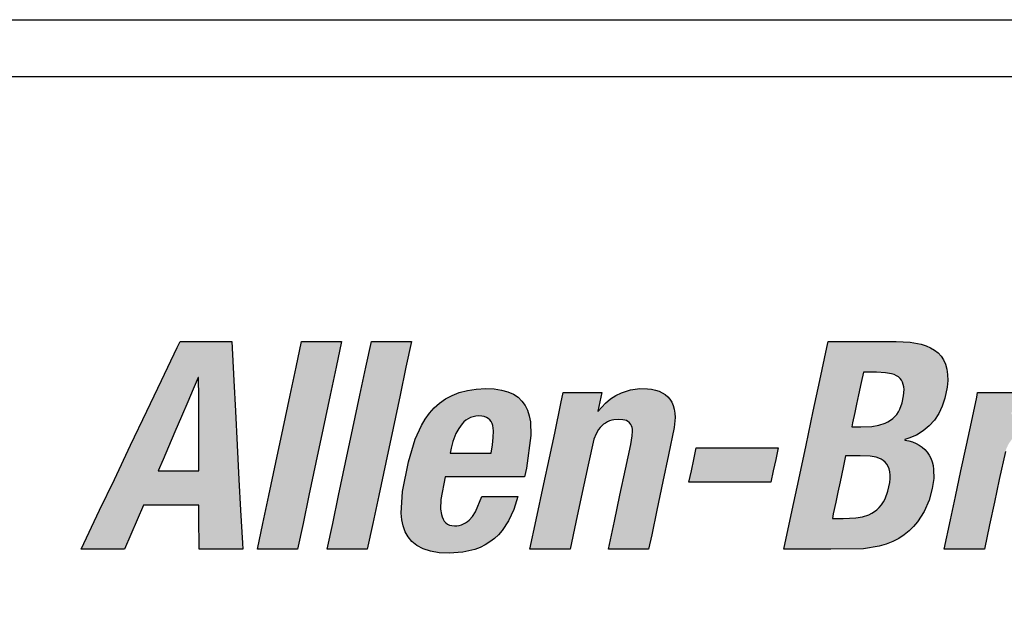
# Model space of a CAD drawing. Extents: x -0.7 to 92.6, y -0.7 to 59.6.
# Drawn here: x 16.2 to 17.2, y 9.1 to 9.7 of the extents above; entities that cross this region are included whole.
import ezdxf

# ---------------------------------------------------------------- set-up
doc = ezdxf.new("R2010")
doc.units = 0
doc.header["$LTSCALE"] = 0.5
doc.header["$MEASUREMENT"] = 0
doc.layers.get('0').update_dxf_attribs({"linetype": 'CONTINUOUS'})
doc.layers.add('-LBL-UPR', color=9, linetype='CONTINUOUS')

msp = doc.modelspace()

# ---------------------------------------------------------------- hatches: boundary and pattern name
h = msp.add_hatch(color=256)
h.paths.add_polyline_path([(16.4234, 9.1899), (16.4216, 9.2249), (16.4198, 9.2599), (16.4182, 9.2915), (16.4161, 9.3315), (16.3982, 9.3315), (16.3629, 9.3315), (16.36, 9.3255), (16.3438, 9.2915), (16.3287, 9.2599), (16.312, 9.2249), (16.2953, 9.1899), (16.2802, 9.1583), (16.2611, 9.1183), (16.2727, 9.1183), (16.3059, 9.1183), (16.3124, 9.1334), (16.3254, 9.1634), (16.349, 9.1634), (16.3821, 9.1634), (16.3822, 9.1517), (16.3824, 9.1183), (16.394, 9.1183), (16.4272, 9.1183), (16.4269, 9.1243), (16.4251, 9.1583)])
h.paths.add_polyline_path([(16.3403, 9.1986), (16.3454, 9.2105), (16.3509, 9.2234), (16.3574, 9.2386), (16.3642, 9.2545), (16.3707, 9.2697), (16.3762, 9.2826), (16.3813, 9.2945), (16.3819, 9.2945), (16.3819, 9.2918), (16.382, 9.2765), (16.382, 9.2623), (16.382, 9.2466), (16.3821, 9.2308), (16.3821, 9.2166), (16.3821, 9.1986), (16.3681, 9.1986), (16.3544, 9.1986)], flags=16)
h.paths.add_polyline_path([(16.5025, 9.2072), (16.51, 9.2426), (16.5172, 9.2763), (16.5233, 9.3051), (16.5289, 9.3315), (16.5151, 9.3315), (16.4877, 9.3315), (16.4821, 9.3051), (16.476, 9.2763), (16.4688, 9.2426), (16.4613, 9.2072), (16.4541, 9.1735), (16.448, 9.1447), (16.4424, 9.1183), (16.4562, 9.1183), (16.4836, 9.1183), (16.4892, 9.1447), (16.4953, 9.1735)])
h.paths.add_polyline_path([(16.567, 9.1735), (16.5742, 9.2072), (16.5817, 9.2426), (16.5889, 9.2763), (16.595, 9.3051), (16.6006, 9.3315), (16.5868, 9.3315), (16.5594, 9.3315), (16.5538, 9.3051), (16.5477, 9.2763), (16.5405, 9.2426), (16.5329, 9.2072), (16.5258, 9.1735), (16.5197, 9.1447), (16.514, 9.1183), (16.5279, 9.1183), (16.5552, 9.1183), (16.5609, 9.1447)])
h.paths.add_polyline_path([(16.69, 9.1331), (16.6938, 9.1375), (16.7005, 9.1475), (16.7059, 9.1591), (16.7101, 9.1723), (16.7005, 9.1723), (16.6731, 9.1723), (16.6664, 9.1566), (16.6633, 9.1519), (16.6599, 9.1481), (16.6572, 9.1457), (16.6531, 9.1436), (16.6486, 9.1424), (16.6448, 9.1422), (16.6408, 9.1425), (16.6367, 9.1445), (16.6337, 9.1479), (16.6322, 9.1513), (16.6314, 9.1538), (16.6306, 9.1594), (16.6308, 9.1691), (16.6352, 9.1924), (16.6375, 9.1924), (16.6626, 9.1924), (16.6894, 9.1924), (16.7167, 9.1924), (16.7187, 9.2016), (16.7234, 9.2351), (16.7229, 9.2491), (16.7217, 9.2552), (16.7199, 9.2609), (16.7175, 9.2659), (16.7142, 9.2703), (16.7103, 9.2742), (16.7055, 9.2773), (16.6998, 9.2798), (16.6932, 9.2817), (16.6857, 9.2828), (16.6772, 9.2831), (16.6672, 9.2827), (16.6581, 9.2813), (16.6498, 9.2792), (16.6423, 9.2762), (16.6355, 9.2726), (16.6294, 9.2682), (16.6239, 9.2633), (16.619, 9.2578), (16.6147, 9.2517), (16.6108, 9.2453), (16.6044, 9.2312), (16.5975, 9.2081), (16.5914, 9.1773), (16.59, 9.1553), (16.5906, 9.1485), (16.592, 9.1421), (16.5941, 9.1362), (16.5971, 9.1308), (16.6011, 9.126), (16.6062, 9.1219), (16.6125, 9.1186), (16.6201, 9.1162), (16.629, 9.1146), (16.6395, 9.1141), (16.6533, 9.1151), (16.6656, 9.1179), (16.6712, 9.1201), (16.6764, 9.1227), (16.6813, 9.1257), (16.6858, 9.1292)])
h.paths.add_polyline_path([(16.6404, 9.2168), (16.6415, 9.2219), (16.6432, 9.2288), (16.6463, 9.2371), (16.6492, 9.2423), (16.6526, 9.2469), (16.6545, 9.2489), (16.6566, 9.2507), (16.6589, 9.2522), (16.6613, 9.2534), (16.664, 9.2543), (16.6668, 9.2549), (16.6698, 9.2551), (16.6728, 9.2549), (16.6767, 9.2542), (16.6805, 9.252), (16.683, 9.2486), (16.6841, 9.2451), (16.6846, 9.2426), (16.6849, 9.2397), (16.6847, 9.2331), (16.6839, 9.2255), (16.6825, 9.2168), (16.6746, 9.2168), (16.665, 9.2168), (16.658, 9.2168), (16.6483, 9.2168)], flags=16)
h.paths.add_polyline_path([(16.788, 9.2312), (16.7903, 9.2366), (16.793, 9.2412), (16.7953, 9.2441), (16.7989, 9.2472), (16.803, 9.2495), (16.8064, 9.2506), (16.8087, 9.2511), (16.8138, 9.2515), (16.8189, 9.2511), (16.8223, 9.25), (16.8248, 9.2482), (16.8266, 9.2457), (16.8276, 9.2424), (16.8278, 9.2394), (16.8276, 9.2347), (16.826, 9.2259), (16.8206, 9.2004), (16.8149, 9.1737), (16.8092, 9.147), (16.8031, 9.1183), (16.8169, 9.1183), (16.8443, 9.1183), (16.8475, 9.1331), (16.8528, 9.1583), (16.8591, 9.1878), (16.8649, 9.2151), (16.8707, 9.2432), (16.8715, 9.2534), (16.8712, 9.2579), (16.8706, 9.2621), (16.8695, 9.2658), (16.8681, 9.2692), (16.8662, 9.2722), (16.864, 9.2748), (16.8614, 9.277), (16.8584, 9.2789), (16.8551, 9.2805), (16.8514, 9.2816), (16.8474, 9.2825), (16.8431, 9.283), (16.8352, 9.2831), (16.8257, 9.2818), (16.8165, 9.2789), (16.8107, 9.2761), (16.8051, 9.2725), (16.7999, 9.2681), (16.7919, 9.2593), (16.7961, 9.279), (16.7828, 9.279), (16.7566, 9.279), (16.7542, 9.2677), (16.7478, 9.2374), (16.7424, 9.212), (16.7367, 9.1853), (16.7289, 9.1484), (16.7224, 9.1183), (16.7363, 9.1183), (16.7637, 9.1183), (16.7695, 9.1459), (16.775, 9.1716), (16.7821, 9.2049)])
h.paths.add_polyline_path([(16.975, 9.2104), (16.9775, 9.2222), (16.9751, 9.2222), (16.9617, 9.2222), (16.9492, 9.2222), (16.9354, 9.2222), (16.9216, 9.2222), (16.9091, 9.2222), (16.8933, 9.2222), (16.8908, 9.2104), (16.8883, 9.1988), (16.8858, 9.187), (16.8882, 9.187), (16.9016, 9.187), (16.9141, 9.187), (16.9279, 9.187), (16.9417, 9.187), (16.9542, 9.187), (16.97, 9.187), (16.9725, 9.1988)])
h.paths.add_polyline_path([(17.1156, 9.2284), (17.1118, 9.2295), (17.1065, 9.2305), (17.1118, 9.2321), (17.1195, 9.2354), (17.1265, 9.2397), (17.1326, 9.2449), (17.138, 9.2509), (17.1425, 9.2577), (17.1461, 9.2651), (17.1489, 9.2732), (17.1512, 9.2848), (17.1517, 9.2915), (17.1516, 9.2977), (17.1508, 9.3032), (17.1495, 9.3081), (17.1475, 9.3126), (17.1449, 9.3165), (17.1418, 9.3198), (17.1382, 9.3228), (17.1341, 9.3252), (17.1295, 9.3272), (17.1245, 9.3288), (17.1133, 9.3309), (17.0987, 9.3315), (17.0648, 9.3315), (17.0288, 9.3315), (17.0275, 9.3255), (17.0203, 9.2915), (17.0135, 9.2599), (17.0061, 9.2249), (16.9987, 9.1899), (16.9919, 9.1583), (16.9834, 9.1183), (16.997, 9.1183), (17.0316, 9.1183), (17.0651, 9.1186), (17.0814, 9.1212), (17.0886, 9.1233), (17.0953, 9.126), (17.1014, 9.1292), (17.107, 9.1329), (17.1121, 9.1369), (17.1166, 9.1414), (17.1207, 9.1463), (17.1275, 9.1568), (17.1325, 9.1684), (17.1359, 9.1807), (17.1373, 9.1908), (17.1372, 9.2), (17.1366, 9.2041), (17.1356, 9.208), (17.1343, 9.2116), (17.1326, 9.2149), (17.1306, 9.2179), (17.1282, 9.2206), (17.1255, 9.223), (17.1225, 9.2251), (17.1192, 9.2269)])
h.paths.add_polyline_path([(17.0468, 9.2142), (17.0516, 9.2142), (17.0619, 9.2142), (17.0721, 9.2138), (17.0781, 9.2126), (17.0808, 9.2117), (17.0832, 9.2106), (17.0855, 9.2092), (17.0884, 9.2066), (17.0904, 9.2032), (17.0915, 9.2006), (17.0922, 9.1976), (17.0926, 9.1943), (17.0926, 9.1907), (17.0922, 9.1866), (17.0903, 9.1777), (17.0874, 9.17), (17.0856, 9.1667), (17.0836, 9.1637), (17.0814, 9.1611), (17.079, 9.1588), (17.0764, 9.1568), (17.0736, 9.1551), (17.0707, 9.1536), (17.0643, 9.1515), (17.0574, 9.1503), (17.0443, 9.1499), (17.0332, 9.1499), (17.0341, 9.1545), (17.0367, 9.1666), (17.0389, 9.1767), (17.0411, 9.1874), (17.0443, 9.2021)], flags=16)
h.paths.add_polyline_path([(17.0532, 9.244), (17.054, 9.2479), (17.0562, 9.2585), (17.0581, 9.2673), (17.0601, 9.2766), (17.0628, 9.2894), (17.0651, 9.2999), (17.0691, 9.2999), (17.0787, 9.2999), (17.0879, 9.2995), (17.0941, 9.2984), (17.0967, 9.2975), (17.1002, 9.2959), (17.1036, 9.2928), (17.1058, 9.2888), (17.1066, 9.285), (17.1068, 9.2822), (17.1064, 9.2758), (17.1048, 9.2685), (17.1025, 9.2621), (17.101, 9.2593), (17.0993, 9.2567), (17.0973, 9.2544), (17.0952, 9.2524), (17.0928, 9.2506), (17.0902, 9.249), (17.0874, 9.2476), (17.0811, 9.2456), (17.0738, 9.2444), (17.0623, 9.244)], flags=16)
h.paths.add_polyline_path([(17.2221, 9.2355), (17.2246, 9.2373), (17.2272, 9.2389), (17.2327, 9.2413), (17.2383, 9.2429), (17.2439, 9.2436), (17.2593, 9.2431), (17.2628, 9.2596), (17.2677, 9.2826), (17.2572, 9.283), (17.2511, 9.2821), (17.2453, 9.2803), (17.2398, 9.2777), (17.2345, 9.2744), (17.227, 9.268), (17.2171, 9.2566), (17.2218, 9.279), (17.2086, 9.279), (17.1824, 9.279), (17.1815, 9.2744), (17.176, 9.2488), (17.1709, 9.225), (17.1653, 9.1986), (17.1597, 9.1723), (17.1547, 9.1484), (17.1482, 9.1183), (17.1654, 9.1183), (17.1895, 9.1183), (17.1948, 9.1432), (17.1997, 9.1665), (17.2047, 9.1898), (17.211, 9.2186), (17.2123, 9.2222), (17.2138, 9.2254), (17.2156, 9.2283), (17.2176, 9.231), (17.2198, 9.2334)])
h.paths.add_polyline_path([(17.3886, 9.2538), (17.3881, 9.2581), (17.3871, 9.2622), (17.3856, 9.2659), (17.3834, 9.2694), (17.3806, 9.2725), (17.3771, 9.2752), (17.3729, 9.2776), (17.3678, 9.2795), (17.362, 9.2811), (17.3552, 9.2822), (17.3388, 9.2831), (17.3218, 9.2817), (17.3111, 9.2791), (17.3012, 9.2749), (17.2966, 9.2722), (17.2923, 9.2691), (17.2883, 9.2655), (17.2846, 9.2615), (17.2813, 9.2569), (17.2783, 9.2519), (17.2757, 9.2463), (17.2736, 9.2402), (17.271, 9.2297), (17.2806, 9.2297), (17.3081, 9.2297), (17.3096, 9.2365), (17.3111, 9.2408), (17.3131, 9.2446), (17.3162, 9.2485), (17.3194, 9.2513), (17.323, 9.2532), (17.327, 9.2545), (17.3316, 9.2551), (17.3382, 9.2547), (17.3419, 9.2534), (17.3447, 9.2516), (17.3466, 9.2492), (17.3478, 9.2462), (17.3482, 9.2436), (17.3482, 9.2397), (17.3475, 9.2354), (17.3459, 9.2299), (17.344, 9.2263), (17.3419, 9.2237), (17.34, 9.2221), (17.3371, 9.2202), (17.3336, 9.2186), (17.3224, 9.2154), (17.297, 9.2088), (17.2827, 9.2034), (17.2747, 9.1989), (17.2679, 9.1936), (17.265, 9.1905), (17.2623, 9.1872), (17.2576, 9.1796), (17.254, 9.1706), (17.2504, 9.156), (17.2497, 9.1479), (17.2501, 9.1399), (17.2508, 9.1361), (17.2518, 9.1325), (17.2532, 9.129), (17.255, 9.1259), (17.2572, 9.123), (17.2598, 9.1204), (17.2629, 9.1183), (17.2665, 9.1165), (17.2705, 9.1152), (17.2751, 9.1144), (17.2838, 9.1141), (17.2968, 9.1156), (17.3026, 9.1172), (17.308, 9.1196), (17.3132, 9.1227), (17.3182, 9.1269), (17.3261, 9.1356), (17.3266, 9.1233), (17.3277, 9.1183), (17.3409, 9.1183), (17.3671, 9.1183), (17.3661, 9.1233), (17.3658, 9.1299), (17.3667, 9.1395), (17.372, 9.1652), (17.3776, 9.1916), (17.3832, 9.218), (17.3883, 9.2443)])
h.paths.add_polyline_path([(17.3397, 9.1986), (17.3384, 9.1927), (17.3363, 9.1828), (17.3342, 9.1729), (17.3321, 9.1638), (17.331, 9.1608), (17.3297, 9.1581), (17.3281, 9.1557), (17.3264, 9.1534), (17.3245, 9.1514), (17.3204, 9.148), (17.3159, 9.1454), (17.3112, 9.1436), (17.3066, 9.1425), (17.3013, 9.1421), (17.2977, 9.1428), (17.2949, 9.1443), (17.2928, 9.1466), (17.2914, 9.1495), (17.2906, 9.1531), (17.2906, 9.158), (17.2911, 9.1623), (17.2929, 9.1697), (17.2948, 9.1742), (17.2974, 9.1782), (17.2989, 9.1799), (17.3005, 9.1816), (17.3043, 9.1845), (17.3089, 9.187), (17.3142, 9.189), (17.3235, 9.1914), (17.3321, 9.1945)], flags=16)
h.paths.add_polyline_path([(17.5432, 9.2599), (17.55, 9.2915), (17.5585, 9.3315), (17.5507, 9.3315), (17.5173, 9.3315), (17.5168, 9.3296), (17.5101, 9.2978), (17.5027, 9.2633), (17.4986, 9.2706), (17.4957, 9.2742), (17.4924, 9.2771), (17.4887, 9.2795), (17.4845, 9.2813), (17.4798, 9.2825), (17.4746, 9.2831), (17.4655, 9.2829), (17.4597, 9.282), (17.4541, 9.2805), (17.4488, 9.2783), (17.4437, 9.2756), (17.439, 9.2722), (17.4345, 9.2681), (17.4302, 9.2633), (17.4262, 9.2578), (17.4189, 9.2447), (17.4125, 9.2286), (17.4045, 9.1986), (17.3992, 9.1602), (17.3999, 9.1456), (17.401, 9.1394), (17.4027, 9.134), (17.4049, 9.1292), (17.4077, 9.1251), (17.411, 9.1217), (17.4148, 9.1189), (17.4193, 9.1168), (17.4242, 9.1153), (17.4297, 9.1144), (17.4387, 9.1142), (17.4473, 9.1153), (17.4526, 9.1169), (17.4577, 9.1191), (17.4627, 9.122), (17.4698, 9.1278), (17.4775, 9.1361), (17.4737, 9.1183), (17.4811, 9.1183), (17.5131, 9.1183), (17.5144, 9.1243), (17.5216, 9.1583), (17.5283, 9.1899), (17.5358, 9.2249)])
h.paths.add_polyline_path([(17.4917, 9.244), (17.4927, 9.2413), (17.4933, 9.2382), (17.4937, 9.2346), (17.4935, 9.2264), (17.4914, 9.2109), (17.4876, 9.1923), (17.4832, 9.1756), (17.4783, 9.1626), (17.4745, 9.156), (17.4724, 9.1533), (17.4702, 9.151), (17.4677, 9.1491), (17.4651, 9.1476), (17.4623, 9.1466), (17.4592, 9.146), (17.4559, 9.1458), (17.4528, 9.146), (17.45, 9.1466), (17.4465, 9.1482), (17.4441, 9.151), (17.4429, 9.1533), (17.4419, 9.156), (17.4413, 9.1591), (17.441, 9.1626), (17.4412, 9.1709), (17.4432, 9.1863), (17.4471, 9.205), (17.4514, 9.2216), (17.4563, 9.2346), (17.4601, 9.2413), (17.4621, 9.244), (17.4644, 9.2463), (17.4668, 9.2481), (17.4694, 9.2496), (17.4722, 9.2506), (17.4752, 9.2513), (17.4784, 9.2515), (17.4816, 9.2513), (17.4844, 9.2506), (17.488, 9.2491), (17.4904, 9.2463)], flags=16)
h.paths.add_polyline_path([(17.6097, 9.2426), (17.6169, 9.2763), (17.623, 9.3051), (17.6286, 9.3315), (17.6148, 9.3315), (17.5874, 9.3315), (17.5818, 9.3051), (17.5757, 9.2763), (17.5685, 9.2426), (17.561, 9.2072), (17.5538, 9.1735), (17.5477, 9.1447), (17.5421, 9.1183), (17.5559, 9.1183), (17.5833, 9.1183), (17.5889, 9.1447), (17.595, 9.1735), (17.6022, 9.2072)])
h.paths.add_polyline_path([(17.7515, 9.2351), (17.7509, 9.2491), (17.7498, 9.2552), (17.748, 9.2609), (17.7455, 9.2659), (17.7423, 9.2703), (17.7383, 9.2742), (17.7335, 9.2773), (17.7278, 9.2798), (17.7213, 9.2817), (17.7138, 9.2828), (17.7053, 9.2831), (17.6953, 9.2827), (17.6862, 9.2813), (17.6779, 9.2792), (17.6704, 9.2762), (17.6636, 9.2726), (17.6574, 9.2682), (17.652, 9.2633), (17.6471, 9.2578), (17.6427, 9.2517), (17.6389, 9.2453), (17.6325, 9.2312), (17.6255, 9.2081), (17.6194, 9.1773), (17.6181, 9.1553), (17.6187, 9.1485), (17.62, 9.1421), (17.6221, 9.1362), (17.6251, 9.1308), (17.6292, 9.126), (17.6343, 9.1219), (17.6405, 9.1186), (17.6481, 9.1162), (17.6571, 9.1146), (17.6675, 9.1141), (17.6813, 9.1151), (17.6936, 9.1179), (17.6992, 9.1201), (17.7044, 9.1227), (17.7093, 9.1257), (17.7138, 9.1292), (17.718, 9.1331), (17.7219, 9.1375), (17.7286, 9.1475), (17.734, 9.1591), (17.7381, 9.1723), (17.7286, 9.1723), (17.7011, 9.1723), (17.6944, 9.1566), (17.6913, 9.1519), (17.6879, 9.1481), (17.6852, 9.1457), (17.6811, 9.1436), (17.6766, 9.1424), (17.6729, 9.1422), (17.6689, 9.1425), (17.6647, 9.1445), (17.6617, 9.1479), (17.6602, 9.1513), (17.6595, 9.1538), (17.6587, 9.1594), (17.6589, 9.1691), (17.6632, 9.1924), (17.6656, 9.1924), (17.6906, 9.1924), (17.7174, 9.1924), (17.7448, 9.1924), (17.7468, 9.2016)])
h.paths.add_polyline_path([(17.7106, 9.2168), (17.7027, 9.2168), (17.693, 9.2168), (17.686, 9.2168), (17.6763, 9.2168), (17.6685, 9.2168), (17.6695, 9.2219), (17.6712, 9.2288), (17.6744, 9.2371), (17.6772, 9.2423), (17.6806, 9.2469), (17.6825, 9.2489), (17.6847, 9.2507), (17.6869, 9.2522), (17.6894, 9.2534), (17.692, 9.2543), (17.6948, 9.2549), (17.6978, 9.2551), (17.7008, 9.2549), (17.7047, 9.2542), (17.7085, 9.252), (17.7111, 9.2486), (17.7122, 9.2451), (17.7127, 9.2426), (17.7129, 9.2397), (17.7128, 9.2331), (17.712, 9.2255)], flags=16)
h.paths.add_polyline_path([(17.8155, 9.2416), (17.8154, 9.279), (17.8043, 9.279), (17.7724, 9.279), (17.7727, 9.2744), (17.7752, 9.2374), (17.7779, 9.1986), (17.7805, 9.1599), (17.7833, 9.1183), (17.7806, 9.1109), (17.7783, 9.1067), (17.775, 9.1024), (17.7715, 9.0995), (17.7676, 9.0974), (17.7642, 9.0964), (17.7618, 9.096), (17.7564, 9.0956), (17.7458, 9.0965), (17.7393, 9.0657), (17.7692, 9.0662), (17.7802, 9.0678), (17.7852, 9.0692), (17.7898, 9.0711), (17.7941, 9.0735), (17.7982, 9.0765), (17.8022, 9.0802), (17.81, 9.0897), (17.8266, 9.1192), (17.8401, 9.1476), (17.8551, 9.1794), (17.8726, 9.2164), (17.8888, 9.2509), (17.902, 9.279), (17.8943, 9.279), (17.8608, 9.279), (17.8553, 9.2652), (17.8422, 9.2326), (17.8278, 9.1966), (17.8163, 9.1679), (17.8157, 9.1679), (17.8157, 9.171), (17.8156, 9.2052)])

# ---------------------------------------------------------------- linework, layer by layer
at = {"layer": '-LBL-UPR'}
for p, q in [((15.075, 9.6621), (23.575, 9.6621)), ((15.075, 9.6038), (23.575, 9.6038))]:
    msp.add_line(p, q, dxfattribs=at)
for p, q in [((16.36, 9.3255), (16.3629, 9.3315)), ((16.3629, 9.3315), (16.3982, 9.3315)), ((16.3982, 9.3315), (16.4161, 9.3315)), ((16.4161, 9.3315), (16.4182, 9.2915)), ((16.4821, 9.3051), (16.4877, 9.3315)), ((16.4877, 9.3315), (16.5151, 9.3315)), ((16.5151, 9.3315), (16.5289, 9.3315)), ((16.5289, 9.3315), (16.5233, 9.3051)), ((16.5538, 9.3051), (16.5594, 9.3315)), ((16.5594, 9.3315), (16.5868, 9.3315)), ((16.5868, 9.3315), (16.6006, 9.3315)), ((16.6006, 9.3315), (16.595, 9.3051)), ((17.0275, 9.3255), (17.0288, 9.3315)), ((17.0288, 9.3315), (17.0648, 9.3315)), ((17.0648, 9.3315), (17.0987, 9.3315)), ((17.0987, 9.3315), (17.1133, 9.3309)), ((17.1133, 9.3309), (17.1245, 9.3288)), ((16.3438, 9.2915), (16.36, 9.3255)), ((17.0203, 9.2915), (17.0275, 9.3255)), ((17.1245, 9.3288), (17.1295, 9.3272)), ((17.1295, 9.3272), (17.1341, 9.3252)), ((17.1341, 9.3252), (17.1382, 9.3228)), ((17.1382, 9.3228), (17.1418, 9.3198)), ((17.1418, 9.3198), (17.1449, 9.3165)), ((17.1449, 9.3165), (17.1475, 9.3126)), ((17.1475, 9.3126), (17.1495, 9.3081)), ((16.476, 9.2763), (16.4821, 9.3051)), ((16.5233, 9.3051), (16.5172, 9.2763)), ((16.5477, 9.2763), (16.5538, 9.3051)), ((16.595, 9.3051), (16.5889, 9.2763)), ((17.0651, 9.2999), (17.0628, 9.2894)), ((17.0691, 9.2999), (17.0651, 9.2999)), ((17.0787, 9.2999), (17.0691, 9.2999)), ((17.0879, 9.2995), (17.0787, 9.2999)), ((17.0941, 9.2984), (17.0879, 9.2995)), ((17.1495, 9.3081), (17.1508, 9.3032)), ((17.1508, 9.3032), (17.1516, 9.2977)), ((16.3287, 9.2599), (16.3438, 9.2915)), ((16.3813, 9.2945), (16.3762, 9.2826)), ((16.3819, 9.2945), (16.3813, 9.2945)), ((16.3819, 9.2918), (16.3819, 9.2945)), ((16.382, 9.2765), (16.3819, 9.2918)), ((16.4182, 9.2915), (16.4198, 9.2599)), ((17.0135, 9.2599), (17.0203, 9.2915)), ((17.0628, 9.2894), (17.0601, 9.2766)), ((17.0967, 9.2975), (17.0941, 9.2984)), ((17.099, 9.2964), (17.0967, 9.2975)), ((17.101, 9.2951), (17.099, 9.2964)), ((17.1027, 9.2936), (17.101, 9.2951)), ((17.1042, 9.2918), (17.1027, 9.2936)), ((17.1053, 9.2898), (17.1042, 9.2918)), ((17.1061, 9.2875), (17.1053, 9.2898)), ((17.1517, 9.2915), (17.1512, 9.2848)), ((17.1516, 9.2977), (17.1517, 9.2915)), ((16.3762, 9.2826), (16.3707, 9.2697)), ((16.6423, 9.2762), (16.6498, 9.2792)), ((16.6498, 9.2792), (16.6581, 9.2813)), ((16.6581, 9.2813), (16.6672, 9.2827)), ((16.6672, 9.2827), (16.6772, 9.2831)), ((16.6772, 9.2831), (16.6857, 9.2828)), ((16.6857, 9.2828), (16.6932, 9.2817)), ((16.6932, 9.2817), (16.6998, 9.2798)), ((16.6998, 9.2798), (16.7055, 9.2773)), ((16.7542, 9.2677), (16.7566, 9.279)), ((16.7566, 9.279), (16.7828, 9.279)), ((16.7828, 9.279), (16.7961, 9.279)), ((16.7961, 9.279), (16.792, 9.2601)), ((16.8107, 9.2761), (16.8165, 9.2789)), ((16.8165, 9.2789), (16.8257, 9.2818)), ((16.8257, 9.2818), (16.8352, 9.2831)), ((16.8352, 9.2831), (16.8431, 9.283)), ((16.8431, 9.283), (16.8474, 9.2825)), ((16.8474, 9.2825), (16.8514, 9.2816)), ((16.8514, 9.2816), (16.8551, 9.2805)), ((16.8551, 9.2805), (16.8584, 9.2789)), ((16.8584, 9.2789), (16.8614, 9.277)), ((17.1066, 9.285), (17.1061, 9.2875)), ((17.1064, 9.2758), (17.1068, 9.2822)), ((17.1068, 9.2822), (17.1066, 9.285)), ((17.1512, 9.2848), (17.1489, 9.2732)), ((17.1815, 9.2744), (17.1824, 9.279)), ((17.1824, 9.279), (17.2086, 9.279)), ((17.2086, 9.279), (17.2218, 9.279)), ((16.3707, 9.2697), (16.3642, 9.2545)), ((16.382, 9.2623), (16.382, 9.2765)), ((16.4688, 9.2426), (16.476, 9.2763)), ((16.5172, 9.2763), (16.51, 9.2426)), ((16.5405, 9.2426), (16.5477, 9.2763)), ((16.5889, 9.2763), (16.5817, 9.2426)), ((16.6294, 9.2682), (16.6355, 9.2726)), ((16.6355, 9.2726), (16.6423, 9.2762)), ((16.7055, 9.2773), (16.7103, 9.2742)), ((16.7103, 9.2742), (16.7142, 9.2703)), ((16.7142, 9.2703), (16.7175, 9.2659)), ((16.7999, 9.2681), (16.8051, 9.2725)), ((16.8051, 9.2725), (16.8107, 9.2761)), ((16.8614, 9.277), (16.864, 9.2748)), ((16.864, 9.2748), (16.8662, 9.2722)), ((16.8662, 9.2722), (16.8681, 9.2692)), ((16.8681, 9.2692), (16.8695, 9.2658)), ((17.0601, 9.2766), (17.0581, 9.2673)), ((17.1048, 9.2685), (17.1064, 9.2758)), ((17.1489, 9.2732), (17.1461, 9.2651)), ((17.176, 9.2488), (17.1815, 9.2744)), ((16.312, 9.2249), (16.3287, 9.2599)), ((16.382, 9.2466), (16.382, 9.2623)), ((16.4198, 9.2599), (16.4216, 9.2249)), ((16.619, 9.2578), (16.6239, 9.2633)), ((16.6239, 9.2633), (16.6294, 9.2682)), ((16.7175, 9.2659), (16.7199, 9.2609)), ((16.7199, 9.2609), (16.7217, 9.2552)), ((16.7478, 9.2374), (16.7542, 9.2677)), ((16.792, 9.2601), (16.7926, 9.2601)), ((16.7926, 9.2601), (16.7999, 9.2681)), ((16.8695, 9.2658), (16.8706, 9.2621)), ((16.8706, 9.2621), (16.8712, 9.2579)), ((17.0061, 9.2249), (17.0135, 9.2599)), ((17.0562, 9.2585), (17.054, 9.2479)), ((17.0581, 9.2673), (17.0562, 9.2585)), ((17.0993, 9.2567), (17.101, 9.2593)), ((17.101, 9.2593), (17.1025, 9.2621)), ((17.1025, 9.2621), (17.1048, 9.2685)), ((17.1461, 9.2651), (17.1425, 9.2577)), ((16.3642, 9.2545), (16.3574, 9.2386)), ((16.6108, 9.2453), (16.6147, 9.2517)), ((16.6147, 9.2517), (16.619, 9.2578)), ((16.6545, 9.2489), (16.6526, 9.2469)), ((16.6566, 9.2507), (16.6545, 9.2489)), ((16.6589, 9.2522), (16.6566, 9.2507)), ((16.6613, 9.2534), (16.6589, 9.2522)), ((16.664, 9.2543), (16.6613, 9.2534)), ((16.6668, 9.2549), (16.664, 9.2543)), ((16.6698, 9.2551), (16.6668, 9.2549)), ((16.6728, 9.2549), (16.6698, 9.2551)), ((16.6754, 9.2544), (16.6728, 9.2549)), ((16.6776, 9.2536), (16.6754, 9.2544)), ((16.6795, 9.2525), (16.6776, 9.2536)), ((16.6811, 9.2511), (16.6795, 9.2525)), ((16.6824, 9.2494), (16.6811, 9.2511)), ((16.6834, 9.2474), (16.6824, 9.2494)), ((16.7217, 9.2552), (16.7229, 9.2491)), ((16.7229, 9.2491), (16.7234, 9.2351)), ((16.802, 9.2489), (16.7999, 9.2478)), ((16.8041, 9.2499), (16.802, 9.2489)), ((16.8064, 9.2506), (16.8041, 9.2499)), ((16.8087, 9.2511), (16.8064, 9.2506)), ((16.8138, 9.2515), (16.8087, 9.2511)), ((16.818, 9.2512), (16.8138, 9.2515)), ((16.8198, 9.2508), (16.818, 9.2512)), ((16.8215, 9.2503), (16.8198, 9.2508)), ((16.8229, 9.2495), (16.8215, 9.2503)), ((16.8242, 9.2487), (16.8229, 9.2495)), ((16.8252, 9.2476), (16.8242, 9.2487)), ((16.8715, 9.2534), (16.8707, 9.2432)), ((16.8712, 9.2579), (16.8715, 9.2534)), ((17.0874, 9.2476), (17.0902, 9.249)), ((17.0902, 9.249), (17.0928, 9.2506)), ((17.0928, 9.2506), (17.0952, 9.2524)), ((17.0952, 9.2524), (17.0973, 9.2544)), ((17.0973, 9.2544), (17.0993, 9.2567)), ((17.138, 9.2509), (17.1326, 9.2449)), ((17.1425, 9.2577), (17.138, 9.2509)), ((17.1709, 9.225), (17.176, 9.2488)), ((16.3574, 9.2386), (16.3509, 9.2234)), ((16.3821, 9.2308), (16.382, 9.2466)), ((16.4613, 9.2072), (16.4688, 9.2426)), ((16.51, 9.2426), (16.5025, 9.2072)), ((16.5329, 9.2072), (16.5405, 9.2426)), ((16.5817, 9.2426), (16.5742, 9.2072)), ((16.6044, 9.2312), (16.6108, 9.2453)), ((16.6492, 9.2423), (16.6463, 9.2371)), ((16.6526, 9.2469), (16.6492, 9.2423)), ((16.6841, 9.2451), (16.6834, 9.2474)), ((16.6846, 9.2426), (16.6841, 9.2451)), ((16.6849, 9.2397), (16.6846, 9.2426)), ((16.6847, 9.2331), (16.6849, 9.2397)), ((16.793, 9.2412), (16.7903, 9.2366)), ((16.7946, 9.2432), (16.793, 9.2412)), ((16.7962, 9.2449), (16.7946, 9.2432)), ((16.798, 9.2465), (16.7962, 9.2449)), ((16.7999, 9.2478), (16.798, 9.2465)), ((16.8261, 9.2463), (16.8252, 9.2476)), ((16.8268, 9.2449), (16.8261, 9.2463)), ((16.8273, 9.2433), (16.8268, 9.2449)), ((16.8277, 9.2414), (16.8273, 9.2433)), ((16.8276, 9.2347), (16.8278, 9.2394)), ((16.8278, 9.2394), (16.8277, 9.2414)), ((16.8707, 9.2432), (16.8649, 9.2151)), ((17.054, 9.2479), (17.0532, 9.244)), ((17.0532, 9.244), (17.0532, 9.244)), ((17.0532, 9.244), (17.0623, 9.244)), ((17.0623, 9.244), (17.0738, 9.2444)), ((17.0738, 9.2444), (17.0811, 9.2456)), ((17.0811, 9.2456), (17.0874, 9.2476)), ((17.1265, 9.2397), (17.1195, 9.2354)), ((17.1326, 9.2449), (17.1265, 9.2397)), ((16.3821, 9.2166), (16.3821, 9.2308)), ((16.5975, 9.2081), (16.6044, 9.2312)), ((16.6432, 9.2288), (16.6415, 9.2219)), ((16.6463, 9.2371), (16.6432, 9.2288)), ((16.6839, 9.2255), (16.6847, 9.2331)), ((16.7234, 9.2351), (16.7187, 9.2016)), ((16.7424, 9.212), (16.7478, 9.2374)), ((16.788, 9.2312), (16.7821, 9.2049)), ((16.7903, 9.2366), (16.788, 9.2312)), ((16.826, 9.2259), (16.8276, 9.2347)), ((17.1077, 9.2309), (17.1076, 9.2303)), ((17.1076, 9.2303), (17.1118, 9.2295)), ((17.1118, 9.2321), (17.1077, 9.2309)), ((17.1195, 9.2354), (17.1118, 9.2321)), ((17.1118, 9.2295), (17.1156, 9.2284)), ((17.1156, 9.2284), (17.1192, 9.2269)), ((16.2953, 9.1899), (16.312, 9.2249)), ((16.3509, 9.2234), (16.3454, 9.2105)), ((16.4216, 9.2249), (16.4234, 9.1899)), ((16.6415, 9.2219), (16.6404, 9.2168)), ((16.6825, 9.2168), (16.6839, 9.2255)), ((16.8206, 9.2004), (16.826, 9.2259)), ((16.8908, 9.2104), (16.8933, 9.2222)), ((16.8933, 9.2222), (16.9091, 9.2222)), ((16.9091, 9.2222), (16.9216, 9.2222)), ((16.9216, 9.2222), (16.9354, 9.2222)), ((16.9354, 9.2222), (16.9492, 9.2222)), ((16.9492, 9.2222), (16.9617, 9.2222)), ((16.9617, 9.2222), (16.9751, 9.2222)), ((16.9775, 9.2222), (16.975, 9.2104)), ((16.9751, 9.2222), (16.9775, 9.2222)), ((16.9987, 9.1899), (17.0061, 9.2249)), ((17.1192, 9.2269), (17.1225, 9.2251)), ((17.1225, 9.2251), (17.1255, 9.223)), ((17.1255, 9.223), (17.1282, 9.2206)), ((17.1282, 9.2206), (17.1306, 9.2179)), ((17.1653, 9.1986), (17.1709, 9.225)), ((17.211, 9.2186), (17.2047, 9.1898)), ((16.3454, 9.2105), (16.3403, 9.1986)), ((16.3821, 9.1986), (16.3821, 9.2166)), ((16.5914, 9.1773), (16.5975, 9.2081)), ((16.6404, 9.2168), (16.6483, 9.2168)), ((16.6483, 9.2168), (16.658, 9.2168)), ((16.658, 9.2168), (16.665, 9.2168)), ((16.665, 9.2168), (16.6746, 9.2168)), ((16.6746, 9.2168), (16.6825, 9.2168)), ((16.6825, 9.2168), (16.6825, 9.2168)), ((16.7367, 9.1853), (16.7424, 9.212)), ((16.8649, 9.2151), (16.8591, 9.1878)), ((16.8883, 9.1988), (16.8908, 9.2104)), ((16.975, 9.2104), (16.9725, 9.1988)), ((17.0468, 9.2142), (17.0443, 9.2021)), ((17.0516, 9.2142), (17.0468, 9.2142)), ((17.0619, 9.2142), (17.0516, 9.2142)), ((17.0721, 9.2138), (17.0619, 9.2142)), ((17.0781, 9.2126), (17.0721, 9.2138)), ((17.0808, 9.2117), (17.0781, 9.2126)), ((17.0832, 9.2106), (17.0808, 9.2117)), ((17.0855, 9.2092), (17.0832, 9.2106)), ((17.0874, 9.2075), (17.0855, 9.2092)), ((17.1306, 9.2179), (17.1326, 9.2149)), ((17.1326, 9.2149), (17.1343, 9.2116)), ((17.1343, 9.2116), (17.1356, 9.208)), ((17.1356, 9.208), (17.1366, 9.2041)), ((16.3403, 9.1986), (16.3403, 9.1986)), ((16.3403, 9.1986), (16.3544, 9.1986)), ((16.3544, 9.1986), (16.3681, 9.1986)), ((16.3681, 9.1986), (16.381, 9.1986)), ((16.381, 9.1986), (16.3821, 9.1986)), ((16.4541, 9.1735), (16.4613, 9.2072)), ((16.5025, 9.2072), (16.4953, 9.1735)), ((16.5258, 9.1735), (16.5329, 9.2072)), ((16.5742, 9.2072), (16.567, 9.1735)), ((16.7187, 9.2016), (16.7167, 9.1924)), ((16.7821, 9.2049), (16.775, 9.1716)), ((16.8149, 9.1737), (16.8206, 9.2004)), ((16.8858, 9.187), (16.8883, 9.1988)), ((16.9725, 9.1988), (16.97, 9.187)), ((17.0443, 9.2021), (17.0411, 9.1874)), ((17.0891, 9.2055), (17.0874, 9.2075)), ((17.0904, 9.2032), (17.0891, 9.2055)), ((17.0915, 9.2006), (17.0904, 9.2032)), ((17.0922, 9.1976), (17.0915, 9.2006)), ((17.1366, 9.2041), (17.1372, 9.2)), ((17.1372, 9.2), (17.1373, 9.1908)), ((17.1597, 9.1723), (17.1653, 9.1986)), ((16.2802, 9.1583), (16.2953, 9.1899)), ((16.4234, 9.1899), (16.4251, 9.1583)), ((16.6352, 9.1924), (16.6308, 9.1691)), ((16.6375, 9.1924), (16.6352, 9.1924)), ((16.6626, 9.1924), (16.6375, 9.1924)), ((16.6894, 9.1924), (16.6626, 9.1924)), ((16.7167, 9.1924), (16.6894, 9.1924)), ((16.8591, 9.1878), (16.8528, 9.1583)), ((16.9919, 9.1583), (16.9987, 9.1899)), ((17.0926, 9.1943), (17.0922, 9.1976)), ((17.0922, 9.1866), (17.0926, 9.1907)), ((17.0926, 9.1907), (17.0926, 9.1943)), ((17.1373, 9.1908), (17.1359, 9.1807)), ((17.2047, 9.1898), (17.1997, 9.1665)), ((16.7289, 9.1484), (16.7367, 9.1853)), ((16.8882, 9.187), (16.8858, 9.187)), ((16.9016, 9.187), (16.8882, 9.187)), ((16.9141, 9.187), (16.9016, 9.187)), ((16.9279, 9.187), (16.9141, 9.187)), ((16.9417, 9.187), (16.9279, 9.187)), ((16.9542, 9.187), (16.9417, 9.187)), ((16.97, 9.187), (16.9542, 9.187)), ((17.0411, 9.1874), (17.0389, 9.1767)), ((17.0874, 9.17), (17.0903, 9.1777)), ((17.0903, 9.1777), (17.0922, 9.1866)), ((17.1359, 9.1807), (17.1325, 9.1684)), ((16.448, 9.1447), (16.4541, 9.1735)), ((16.4953, 9.1735), (16.4892, 9.1447)), ((16.5197, 9.1447), (16.5258, 9.1735)), ((16.567, 9.1735), (16.5609, 9.1447)), ((16.59, 9.1553), (16.5914, 9.1773)), ((16.6308, 9.1691), (16.6306, 9.1594)), ((16.6664, 9.1566), (16.6731, 9.1723)), ((16.6731, 9.1723), (16.7005, 9.1723)), ((16.7005, 9.1723), (16.7101, 9.1723)), ((16.7101, 9.1723), (16.7059, 9.1591)), ((16.775, 9.1716), (16.7695, 9.1459)), ((16.8092, 9.147), (16.8149, 9.1737)), ((17.0389, 9.1767), (17.0367, 9.1666)), ((17.0856, 9.1667), (17.0874, 9.17)), ((17.1325, 9.1684), (17.1275, 9.1568)), ((17.1547, 9.1484), (17.1597, 9.1723)), ((16.2611, 9.1183), (16.2802, 9.1583)), ((16.3254, 9.1634), (16.3124, 9.1334)), ((16.349, 9.1634), (16.3254, 9.1634)), ((16.3821, 9.1634), (16.349, 9.1634)), ((16.3822, 9.1517), (16.3821, 9.1634)), ((16.4251, 9.1583), (16.4269, 9.1243)), ((16.6306, 9.1594), (16.6314, 9.1538)), ((16.7059, 9.1591), (16.7005, 9.1475)), ((16.8528, 9.1583), (16.8475, 9.1331)), ((16.9834, 9.1183), (16.9919, 9.1583)), ((17.0367, 9.1666), (17.0341, 9.1545)), ((17.0764, 9.1568), (17.079, 9.1588)), ((17.079, 9.1588), (17.0814, 9.1611)), ((17.0814, 9.1611), (17.0836, 9.1637)), ((17.0836, 9.1637), (17.0856, 9.1667)), ((17.1997, 9.1665), (17.1948, 9.1432)), ((16.3824, 9.1183), (16.3822, 9.1517)), ((16.5906, 9.1485), (16.59, 9.1553)), ((16.592, 9.1421), (16.5906, 9.1485)), ((16.6314, 9.1538), (16.6322, 9.1513)), ((16.6322, 9.1513), (16.6332, 9.149)), ((16.6332, 9.149), (16.6344, 9.147)), ((16.6581, 9.1465), (16.6599, 9.1481)), ((16.6599, 9.1481), (16.6633, 9.1519)), ((16.6633, 9.1519), (16.6664, 9.1566)), ((16.7005, 9.1475), (16.6938, 9.1375)), ((16.7224, 9.1183), (16.7289, 9.1484)), ((17.0341, 9.1545), (17.0332, 9.1499)), ((17.0332, 9.1499), (17.0332, 9.1499)), ((17.0332, 9.1499), (17.0443, 9.1499)), ((17.0443, 9.1499), (17.0574, 9.1503)), ((17.0574, 9.1503), (17.0643, 9.1515)), ((17.0643, 9.1515), (17.0707, 9.1536)), ((17.0707, 9.1536), (17.0736, 9.1551)), ((17.0736, 9.1551), (17.0764, 9.1568)), ((17.1275, 9.1568), (17.1207, 9.1463)), ((17.1482, 9.1183), (17.1547, 9.1484)), ((16.4424, 9.1183), (16.448, 9.1447)), ((16.4892, 9.1447), (16.4836, 9.1183)), ((16.514, 9.1183), (16.5197, 9.1447)), ((16.5609, 9.1447), (16.5552, 9.1183)), ((16.5941, 9.1362), (16.592, 9.1421)), ((16.6344, 9.147), (16.6359, 9.1454)), ((16.6359, 9.1454), (16.6377, 9.144)), ((16.6377, 9.144), (16.6398, 9.143)), ((16.6398, 9.143), (16.6422, 9.1424)), ((16.6422, 9.1424), (16.6448, 9.1422)), ((16.6448, 9.1422), (16.6474, 9.1423)), ((16.6474, 9.1423), (16.6497, 9.1427)), ((16.6497, 9.1427), (16.652, 9.1433)), ((16.652, 9.1433), (16.6541, 9.1441)), ((16.6541, 9.1441), (16.6562, 9.1452)), ((16.6562, 9.1452), (16.6581, 9.1465)), ((16.6938, 9.1375), (16.69, 9.1331)), ((16.7695, 9.1459), (16.7637, 9.1183)), ((16.8031, 9.1183), (16.8092, 9.147)), ((17.1166, 9.1414), (17.1121, 9.1369)), ((17.1207, 9.1463), (17.1166, 9.1414)), ((17.1948, 9.1432), (17.1895, 9.1183)), ((16.3124, 9.1334), (16.3059, 9.1183)), ((16.5971, 9.1308), (16.5941, 9.1362)), ((16.6011, 9.126), (16.5971, 9.1308)), ((16.6858, 9.1292), (16.6813, 9.1257)), ((16.69, 9.1331), (16.6858, 9.1292)), ((16.8475, 9.1331), (16.8443, 9.1183)), ((17.1014, 9.1292), (17.0953, 9.126)), ((17.107, 9.1329), (17.1014, 9.1292)), ((17.1121, 9.1369), (17.107, 9.1329)), ((16.2727, 9.1183), (16.2611, 9.1183)), ((16.3059, 9.1183), (16.2727, 9.1183)), ((16.394, 9.1183), (16.3824, 9.1183)), ((16.4272, 9.1183), (16.394, 9.1183)), ((16.4269, 9.1243), (16.4272, 9.1183)), ((16.4562, 9.1183), (16.4424, 9.1183)), ((16.4836, 9.1183), (16.4562, 9.1183)), ((16.5279, 9.1183), (16.514, 9.1183)), ((16.5552, 9.1183), (16.5279, 9.1183)), ((16.6062, 9.1219), (16.6011, 9.126)), ((16.6125, 9.1186), (16.6062, 9.1219)), ((16.6201, 9.1162), (16.6125, 9.1186)), ((16.6656, 9.1179), (16.6533, 9.1151)), ((16.6712, 9.1201), (16.6656, 9.1179)), ((16.6764, 9.1227), (16.6712, 9.1201)), ((16.6813, 9.1257), (16.6764, 9.1227)), ((16.7363, 9.1183), (16.7224, 9.1183)), ((16.7637, 9.1183), (16.7363, 9.1183)), ((16.8169, 9.1183), (16.8031, 9.1183)), ((16.8443, 9.1183), (16.8169, 9.1183)), ((16.997, 9.1183), (16.9834, 9.1183)), ((17.0316, 9.1183), (16.997, 9.1183)), ((17.0651, 9.1186), (17.0316, 9.1183)), ((17.0814, 9.1212), (17.0651, 9.1186)), ((17.0886, 9.1233), (17.0814, 9.1212)), ((17.0953, 9.126), (17.0886, 9.1233)), ((17.1654, 9.1183), (17.1482, 9.1183)), ((17.1895, 9.1183), (17.1654, 9.1183)), ((16.629, 9.1146), (16.6201, 9.1162)), ((16.6395, 9.1141), (16.629, 9.1146)), ((16.6533, 9.1151), (16.6395, 9.1141))]:
    msp.add_line(p, q)

doc.saveas('drawing.dxf')
